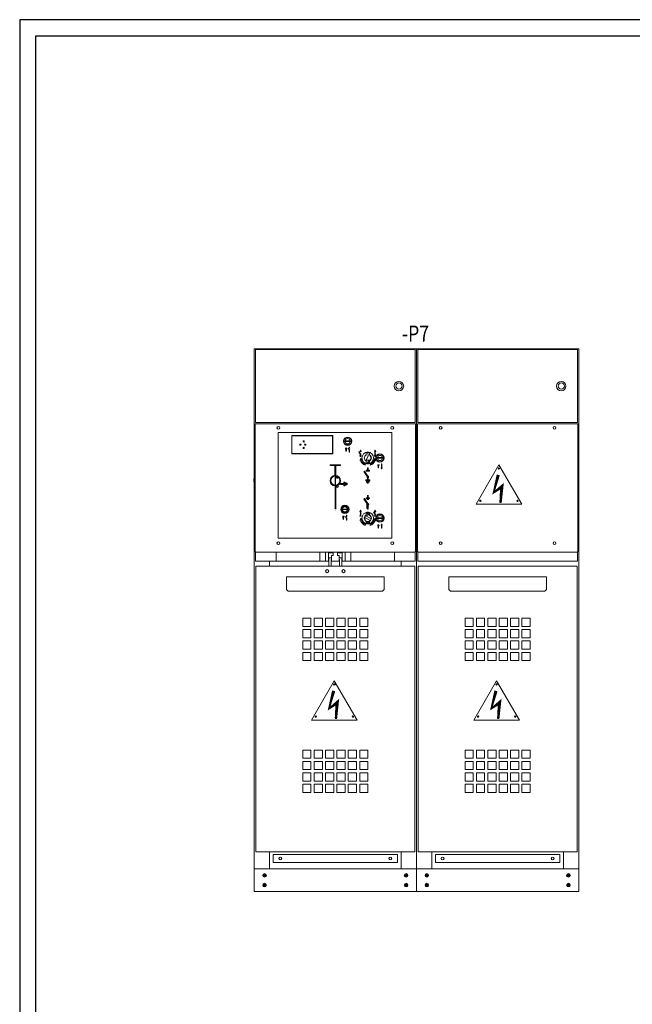
# Model space of a CAD drawing. Units: millimetres. Extents: x 0 to 37971, y 0 to 6242.
# Drawn here: x 25647 to 27534, y 3212 to 6242 of the extents above; entities that cross this region are included whole.
import ezdxf
from ezdxf.enums import TextEntityAlignment as Align

# ---------------------------------------------------------------- set-up
doc = ezdxf.new("R2010")
doc.units = ezdxf.units.MM
doc.header["$LTSCALE"] = 100
for name, color, linetype, lineweight in [('2DE_OBJ_Lamel-APP', 130, 'Continuous', 18), ('2DE_TXTNUM', 11, 'Continuous', 18), ('CP_THREAD', 33, 'Continuous', 18)]:
    doc.layers.add(name, color=color, linetype=linetype, lineweight=lineweight)
doc.styles.add('CP_ATTR', font='arial.ttf')
doc.styles.add('CP_ELATT', font='arial.ttf')

# ---------------------------------------------------------------- blocks, each defined once
blk = doc.blocks.new('2dlam_75-32230-07_f6py22u')
at = {"layer": 'CP_THREAD'}
h = blk.add_hatch(color=256, dxfattribs=at)
h.paths.add_polyline_path([(248.7, 1311.2), (248.7, 1280.4, -0.041477), (251.3, 1280.4), (251.3, 1311.2), (266, 1311.2), (266, 1313.8), (234, 1313.8), (234, 1311.2)])
h.paths.add_polyline_path([(276.5, 1253.4), (276.5, 1249.1), (279.1, 1249.1), (279.1, 1260.5), (276.5, 1260.5), (276.5, 1256.1), (267.3, 1256.1), (264.5, 1257.7), (263.2, 1255.4), (266.6, 1253.4)])
h.paths.add_polyline_path([(283.2, 1251), (283.2, 1258.5), (280.6, 1258.5), (280.6, 1251)])
h.paths.add_polyline_path([(284.7, 1253), (286.4, 1253), (286.4, 1256.5), (284.7, 1256.5)])
h.paths.add_polyline_path([(259.6, 1245.3), (257.3, 1250.2, -0.047061), (254.5, 1249.1), (255.6, 1246.7, -0.062791), (252, 1245.9), (252, 1248.6, -0.047002), (249, 1248.5), (249, 1178.5), (245.3, 1178.5), (250.5, 1171.2), (255.7, 1178.5), (252, 1178.5), (252, 1242.9, 0.113355)])
for points in [[(351.3, 1304.5), (348.7, 1304.5), (348.7, 1296.7), (344.9, 1296.7), (344.9, 1294.1), (355.1, 1294.1), (355.1, 1296.7), (351.3, 1296.7)], [(250.9, 1273.8, -0.173003), (256.6, 1271.1), (258, 1272.5, 0.220689), (249.1, 1275.7), (249.1, 1253.2), (250.9, 1253.2)], [(349.8, 1279), (339.7, 1294), (337.5, 1292.5), (347.6, 1277.5, 0.393889), (348.7, 1274.1), (348.7, 1266.9), (343.9, 1266.9), (343.9, 1264.3), (356.1, 1264.3), (356.1, 1266.9), (351.3, 1266.9), (351.3, 1274.1, 0.795467)], [(354.2, 1260.1), (354.2, 1262.8), (345.8, 1262.8), (345.8, 1260.1)], [(351.5, 1256.9), (351.5, 1258.7), (348.5, 1258.7), (348.5, 1256.9)], [(351.1, 1209.7), (355.1, 1209.7), (355.1, 1212.3), (351.3, 1212.3), (351.3, 1220.1), (348.7, 1220.1), (348.7, 1212.3), (344.9, 1212.3), (344.9, 1209.7), (348.9, 1209.7, 3)], [(339.7, 1209.6), (337.5, 1208.1), (347.6, 1193.1, 0.393889), (348.7, 1189.6), (348.7, 1177.5), (351.3, 1177.5), (351.3, 1189.6, 0.795467), (349.8, 1194.6)]]:
    blk.add_hatch(color=256, dxfattribs=at).paths.add_polyline_path(points)
at = {"linetype": 'Continuous'}
for p, q in [((0, 1462), (0, 1670)), ((0.1, 1670), (471.1, 1670)), ((4, 1443.5), (4, 1668.5)), ((496.1, 1668.5), (4, 1668.5)), ((9.1, 1670), (29.1, 1670)), ((471.1, 1670), (500, 1670)), ((496.1, 1443.5), (496.1, 1668.5)), ((500, 1670), (500, 1462)), ((500, 1462), (500, 1670)), ((500.1, 1670), (971.1, 1670)), ((504, 1443.5), (504, 1668.5)), ((996.1, 1668.5), (504, 1668.5)), ((509.1, 1670), (529.1, 1670)), ((971.1, 1670), (1000, 1670)), ((996.1, 1443.5), (996.1, 1668.5)), ((1000, 1670), (1000, 1462)), ((0, 70), (0, 1462)), ((500, 1462), (500, 70)), ((500, 70), (500, 1462)), ((1000, 1462), (1000, 70)), ((3, 1439.5), (497, 1439.5)), ((3, 1045.5), (3, 1439.5)), ((496.1, 1443.5), (4, 1443.5)), ((497, 1439.5), (497, 1045.5)), ((503, 1439.5), (997, 1439.5)), ((503, 1045.5), (503, 1439.5)), ((996.1, 1443.5), (504, 1443.5)), ((997, 1439.5), (997, 1045.5)), ((-1, 1270.5), (-1, 1261.5)), ((0, 1270.5), (-1, 1270.5)), ((-1, 1261.5), (0, 1261.5)), ((499, 1270.5), (499, 1261.5)), ((500, 1270.5), (499, 1270.5)), ((499, 1261.5), (500, 1261.5)), ((1.9, 1054.7), (1.9, 1047.2)), ((3, 1055.7), (2.9, 1055.7)), ((2.9, 1046.2), (3, 1046.2)), ((3, 1045.5), (4, 1045.5)), ((4, 1045.5), (5, 1046.5)), ((4, 1045.5), (5, 1046.5)), ((4, 1045.5), (4, 1017)), ((4, 1044.5), (4, 1045.5)), ((496, 1044.5), (4, 1044.5)), ((67.5, 1044.5), (67.5, 1016.5)), ((432.5, 1016.5), (432.5, 1044.5)), ((496, 1045.5), (495, 1046.5)), ((496, 1045.5), (495, 1046.5)), ((496, 1045.5), (496, 1017)), ((497, 1045.5), (496, 1045.5)), ((496, 1044.5), (496, 1045.5)), ((497.1, 1055.7), (497, 1055.7)), ((497, 1046.2), (497.1, 1046.2)), ((498.1, 1047.2), (498.1, 1054.7)), ((501.9, 1054.7), (501.9, 1047.2)), ((503, 1055.7), (502.9, 1055.7)), ((502.9, 1046.2), (503, 1046.2)), ((503, 1045.5), (504, 1045.5)), ((504, 1045.5), (505, 1046.5)), ((504, 1045.5), (505, 1046.5)), ((504, 1045.5), (504, 1017)), ((504, 1044.5), (504, 1045.5)), ((806.4, 1044.5), (504, 1044.5)), ((996, 1044.5), (806.4, 1044.5)), ((996, 1045.5), (995, 1046.5)), ((996, 1045.5), (995, 1046.5)), ((996, 1045.5), (996, 1017)), ((997, 1045.5), (996, 1045.5)), ((996, 1044.5), (996, 1045.5)), ((997.1, 1055.7), (997, 1055.7)), ((997, 1046.2), (997.1, 1046.2)), ((998.1, 1047.2), (998.1, 1054.7)), ((4, 1017), (49.2, 1017)), ((5, 1001.3), (227.5, 1001.3)), ((5, 122.8), (5, 1001.3)), ((47, 1001.3), (47, 1017)), ((49.2, 1017), (52.2, 1017)), ((52.2, 1017), (53.7, 1017)), ((53.7, 1017), (67.5, 1017)), ((67.5, 1016.5), (202.5, 1016.5)), ((272.5, 1001.3), (495, 1001.3)), ((297.5, 1016.5), (432.5, 1016.5)), ((446.3, 1017), (432.5, 1017)), ((447.8, 1017), (446.3, 1017)), ((450.8, 1017), (447.8, 1017)), ((496, 1017), (450.8, 1017)), ((453, 1017), (453, 1001.3)), ((495, 1001.3), (495, 122.8)), ((504, 1017), (549.2, 1017)), ((505, 1001.3), (772.5, 1001.3)), ((505, 122.8), (505, 1001.3)), ((549.2, 1017), (552.2, 1017)), ((552.2, 1017), (553.7, 1017)), ((553.7, 1017), (567.5, 1017)), ((946.3, 1017), (567.5, 1017)), ((772.5, 1001.3), (995, 1001.3)), ((947.8, 1017), (946.3, 1017)), ((950.8, 1017), (947.8, 1017)), ((996, 1017), (950.8, 1017)), ((995, 1001.3), (995, 122.8)), ((100, 968.3), (400, 968.3)), ((100, 964.3), (100, 968.3)), ((100, 964.3), (100, 931.3)), ((400, 968.3), (400, 964.3)), ((400, 931.3), (400, 964.3)), ((600, 968.3), (900, 968.3)), ((600, 964.3), (600, 968.3)), ((600, 964.3), (600, 931.3)), ((900, 968.3), (900, 964.3)), ((900, 931.3), (900, 964.3)), ((100, 931.3), (100, 929.3)), ((100, 929.3), (105, 924.3)), ((105, 924.3), (395, 924.3)), ((395, 924.3), (400, 929.3)), ((400, 929.3), (400, 931.3)), ((600, 931.3), (600, 929.3)), ((600, 929.3), (605, 924.3)), ((605, 924.3), (895, 924.3)), ((895, 924.3), (900, 929.3)), ((900, 929.3), (900, 931.3)), ((495, 122.8), (5, 122.8)), ((47, 70), (47, 122.8)), ((453, 122.8), (453, 70)), ((995, 122.8), (505, 122.8)), ((547, 70), (547, 122.8)), ((953, 122.8), (953, 70)), ((418, 70), (0, 70)), ((500, 70), (418, 70)), ((918, 70), (500, 70)), ((1000, 70), (918, 70)), ((30.6, 50.3), (28.1, 48.6)), ((28.1, 48.6), (29.2, 47)), ((30.6, 53.9), (29, 52.8)), ((29, 52.8), (30.6, 50.3)), ((29.2, 47), (31.7, 48.6)), ((30.2, 50), (31.3, 48.3)), ((32, 51.8), (30.3, 50.7)), ((32.3, 51.4), (30.6, 53.9)), ((31.7, 48.6), (33.4, 46.1)), ((32, 48.2), (33.7, 49.3)), ((34.8, 53), (32.3, 51.4)), ((33.8, 50), (32.7, 51.7)), ((33.4, 49.7), (35.9, 51.4)), ((35, 47.2), (33.4, 49.7)), ((33.4, 46.1), (35, 47.2)), ((35.9, 51.4), (34.8, 53)), ((464.1, 51.4), (465.2, 53)), ((466.6, 49.7), (464.1, 51.4)), ((465, 47.2), (466.6, 49.7)), ((466.6, 46.1), (465, 47.2)), ((465.2, 53), (467.7, 51.4)), ((466.2, 50), (467.3, 51.7)), ((468, 48.2), (466.3, 49.3)), ((468.3, 48.6), (466.6, 46.1)), ((467.7, 51.4), (469.4, 53.9)), ((468, 51.8), (469.7, 50.7)), ((470.8, 47), (468.3, 48.6)), ((469.8, 50), (468.7, 48.3)), ((469.4, 53.9), (471, 52.8)), ((471, 52.8), (469.4, 50.3)), ((469.4, 50.3), (471.9, 48.6)), ((471.9, 48.6), (470.8, 47)), ((530.6, 50.3), (528.1, 48.6)), ((528.1, 48.6), (529.2, 47)), ((530.6, 53.9), (529, 52.8)), ((529, 52.8), (530.6, 50.3)), ((529.2, 47), (531.7, 48.6)), ((530.2, 50), (531.3, 48.3)), ((532, 51.8), (530.3, 50.7)), ((532.3, 51.4), (530.6, 53.9)), ((531.7, 48.6), (533.4, 46.1)), ((532, 48.2), (533.7, 49.3)), ((534.8, 53), (532.3, 51.4)), ((533.8, 50), (532.7, 51.7)), ((533.4, 49.7), (535.9, 51.4)), ((535, 47.2), (533.4, 49.7)), ((533.4, 46.1), (535, 47.2)), ((535.9, 51.4), (534.8, 53)), ((964.1, 51.4), (965.2, 53)), ((966.6, 49.7), (964.1, 51.4)), ((965, 47.2), (966.6, 49.7)), ((966.6, 46.1), (965, 47.2)), ((965.2, 53), (967.7, 51.4)), ((966.2, 50), (967.3, 51.7)), ((968, 48.2), (966.3, 49.3)), ((968.3, 48.6), (966.6, 46.1)), ((967.7, 51.4), (969.4, 53.9)), ((968, 51.8), (969.7, 50.7)), ((970.8, 47), (968.3, 48.6)), ((969.8, 50), (968.7, 48.3)), ((969.4, 53.9), (971, 52.8)), ((971, 52.8), (969.4, 50.3)), ((969.4, 50.3), (971.9, 48.6)), ((971.9, 48.6), (970.8, 47)), ((30.6, 20.3), (28.1, 18.6)), ((28.1, 18.6), (29.2, 17)), ((30.6, 23.9), (29, 22.8)), ((29, 22.8), (30.6, 20.3)), ((29.2, 17), (31.7, 18.6)), ((30.2, 20), (31.3, 18.3)), ((32, 21.8), (30.3, 20.7)), ((32.3, 21.4), (30.6, 23.9)), ((31.7, 18.6), (33.4, 16.1)), ((32, 18.2), (33.7, 19.3)), ((34.8, 23), (32.3, 21.4)), ((33.8, 20), (32.7, 21.7)), ((33.4, 19.7), (35.9, 21.4)), ((35, 17.2), (33.4, 19.7)), ((33.4, 16.1), (35, 17.2)), ((35.9, 21.4), (34.8, 23)), ((464.1, 21.4), (465.2, 23)), ((466.6, 19.7), (464.1, 21.4)), ((465, 17.2), (466.6, 19.7)), ((466.6, 16.1), (465, 17.2)), ((465.2, 23), (467.7, 21.4)), ((466.2, 20), (467.3, 21.7)), ((468, 18.2), (466.3, 19.3)), ((468.3, 18.6), (466.6, 16.1)), ((467.7, 21.4), (469.4, 23.9)), ((468, 21.8), (469.7, 20.7)), ((470.8, 17), (468.3, 18.6)), ((469.8, 20), (468.7, 18.3)), ((469.4, 23.9), (471, 22.8)), ((471, 22.8), (469.4, 20.3)), ((469.4, 20.3), (471.9, 18.6)), ((471.9, 18.6), (470.8, 17)), ((530.6, 20.3), (528.1, 18.6)), ((528.1, 18.6), (529.2, 17)), ((530.6, 23.9), (529, 22.8)), ((529, 22.8), (530.6, 20.3)), ((529.2, 17), (531.7, 18.6)), ((530.2, 20), (531.3, 18.3)), ((532, 21.8), (530.3, 20.7)), ((532.3, 21.4), (530.6, 23.9)), ((531.7, 18.6), (533.4, 16.1)), ((532, 18.2), (533.7, 19.3)), ((534.8, 23), (532.3, 21.4)), ((533.8, 20), (532.7, 21.7)), ((533.4, 19.7), (535.9, 21.4)), ((535, 17.2), (533.4, 19.7)), ((533.4, 16.1), (535, 17.2)), ((535.9, 21.4), (534.8, 23)), ((964.1, 21.4), (965.2, 23)), ((966.6, 19.7), (964.1, 21.4)), ((965, 17.2), (966.6, 19.7)), ((966.6, 16.1), (965, 17.2)), ((965.2, 23), (967.7, 21.4)), ((966.2, 20), (967.3, 21.7)), ((968, 18.2), (966.3, 19.3)), ((968.3, 18.6), (966.6, 16.1)), ((967.7, 21.4), (969.4, 23.9)), ((968, 21.8), (969.7, 20.7)), ((970.8, 17), (968.3, 18.6)), ((969.8, 20), (968.7, 18.3)), ((969.4, 23.9), (971, 22.8)), ((971, 22.8), (969.4, 20.3)), ((969.4, 20.3), (971.9, 18.6)), ((971.9, 18.6), (970.8, 17))]:
    blk.add_line(p, q, dxfattribs=at)
at = {"color": 3}
for p, q in [((115.5, 1403.5), (115.5, 1347.5)), ((242.5, 1403.5), (115.5, 1403.5)), ((116.5, 1349.5), (116.5, 1401.5)), ((117.5, 1402.5), (240.5, 1402.5)), ((241.5, 1401.5), (241.5, 1349.5)), ((242.5, 1347.5), (242.5, 1403.5)), ((115.5, 1347.5), (242.5, 1347.5)), ((240.5, 1348.5), (117.5, 1348.5))]:
    blk.add_line(p, q, dxfattribs=at)
at = {"color": 2}
for p, q in [((754, 1313.2), (684, 1192)), ((754, 1313.2), (824, 1192)), ((684, 1192), (824, 1192)), ((246.9, 648.6), (176.9, 527.4)), ((246.9, 648.6), (316.9, 527.4)), ((746.9, 648.6), (676.9, 527.4)), ((746.9, 648.6), (816.9, 527.4)), ((176.9, 527.4), (316.9, 527.4)), ((676.9, 527.4), (816.9, 527.4))]:
    blk.add_line(p, q, dxfattribs=at)
at = {"color": 140, "linetype": 'Continuous'}
for p, q in [((150, 841.3), (150, 816.3)), ((175, 841.3), (150, 841.3)), ((175, 816.3), (175, 841.3)), ((185, 841.3), (185, 816.3)), ((210, 841.3), (185, 841.3)), ((210, 816.3), (210, 841.3)), ((220, 841.3), (220, 816.3)), ((245, 841.3), (220, 841.3)), ((245, 816.3), (245, 841.3)), ((255, 841.3), (255, 816.3)), ((280, 841.3), (255, 841.3)), ((280, 816.3), (280, 841.3)), ((290, 841.3), (290, 816.3)), ((315, 841.3), (290, 841.3)), ((315, 816.3), (315, 841.3)), ((325, 841.3), (325, 816.3)), ((350, 841.3), (325, 841.3)), ((350, 816.3), (350, 841.3)), ((650, 841.3), (650, 816.3)), ((675, 841.3), (650, 841.3)), ((675, 816.3), (675, 841.3)), ((685, 841.3), (685, 816.3)), ((710, 841.3), (685, 841.3)), ((710, 816.3), (710, 841.3)), ((720, 841.3), (720, 816.3)), ((745, 841.3), (720, 841.3)), ((745, 816.3), (745, 841.3)), ((755, 841.3), (755, 816.3)), ((780, 841.3), (755, 841.3)), ((780, 816.3), (780, 841.3)), ((790, 841.3), (790, 816.3)), ((815, 841.3), (790, 841.3)), ((815, 816.3), (815, 841.3)), ((825, 841.3), (825, 816.3)), ((850, 841.3), (825, 841.3)), ((850, 816.3), (850, 841.3)), ((150, 816.3), (175, 816.3)), ((150, 806.3), (150, 781.3)), ((175, 806.3), (150, 806.3)), ((175, 781.3), (175, 806.3)), ((185, 816.3), (210, 816.3)), ((185, 806.3), (185, 781.3)), ((210, 806.3), (185, 806.3)), ((210, 781.3), (210, 806.3)), ((220, 816.3), (245, 816.3)), ((220, 806.3), (220, 781.3)), ((245, 806.3), (220, 806.3)), ((245, 781.3), (245, 806.3)), ((255, 816.3), (280, 816.3)), ((255, 806.3), (255, 781.3)), ((280, 806.3), (255, 806.3)), ((280, 781.3), (280, 806.3)), ((290, 816.3), (315, 816.3)), ((290, 806.3), (290, 781.3)), ((315, 806.3), (290, 806.3)), ((315, 781.3), (315, 806.3)), ((325, 816.3), (350, 816.3)), ((325, 806.3), (325, 781.3)), ((350, 806.3), (325, 806.3)), ((350, 781.3), (350, 806.3)), ((650, 816.3), (675, 816.3)), ((650, 806.3), (650, 781.3)), ((675, 806.3), (650, 806.3)), ((675, 781.3), (675, 806.3)), ((685, 816.3), (710, 816.3)), ((685, 806.3), (685, 781.3)), ((710, 806.3), (685, 806.3)), ((710, 781.3), (710, 806.3)), ((720, 816.3), (745, 816.3)), ((720, 806.3), (720, 781.3)), ((745, 806.3), (720, 806.3)), ((745, 781.3), (745, 806.3)), ((755, 816.3), (780, 816.3)), ((755, 806.3), (755, 781.3)), ((780, 806.3), (755, 806.3)), ((780, 781.3), (780, 806.3)), ((790, 816.3), (815, 816.3)), ((790, 806.3), (790, 781.3)), ((815, 806.3), (790, 806.3)), ((815, 781.3), (815, 806.3)), ((825, 816.3), (850, 816.3)), ((825, 806.3), (825, 781.3)), ((850, 806.3), (825, 806.3)), ((850, 781.3), (850, 806.3)), ((150, 781.3), (175, 781.3)), ((150, 771.3), (150, 746.3)), ((175, 771.3), (150, 771.3)), ((175, 746.3), (175, 771.3)), ((185, 781.3), (210, 781.3)), ((185, 771.3), (185, 746.3)), ((210, 771.3), (185, 771.3)), ((210, 746.3), (210, 771.3)), ((220, 781.3), (245, 781.3)), ((220, 771.3), (220, 746.3)), ((245, 771.3), (220, 771.3)), ((245, 746.3), (245, 771.3)), ((255, 781.3), (280, 781.3)), ((255, 771.3), (255, 746.3)), ((280, 771.3), (255, 771.3)), ((280, 746.3), (280, 771.3)), ((290, 781.3), (315, 781.3)), ((290, 771.3), (290, 746.3)), ((315, 771.3), (290, 771.3)), ((315, 746.3), (315, 771.3)), ((325, 781.3), (350, 781.3)), ((325, 771.3), (325, 746.3)), ((350, 771.3), (325, 771.3)), ((350, 746.3), (350, 771.3)), ((650, 781.3), (675, 781.3)), ((650, 771.3), (650, 746.3)), ((675, 771.3), (650, 771.3)), ((675, 746.3), (675, 771.3)), ((685, 781.3), (710, 781.3)), ((685, 771.3), (685, 746.3)), ((710, 771.3), (685, 771.3)), ((710, 746.3), (710, 771.3)), ((720, 781.3), (745, 781.3)), ((720, 771.3), (720, 746.3)), ((745, 771.3), (720, 771.3)), ((745, 746.3), (745, 771.3)), ((755, 781.3), (780, 781.3)), ((755, 771.3), (755, 746.3)), ((780, 771.3), (755, 771.3)), ((780, 746.3), (780, 771.3)), ((790, 781.3), (815, 781.3)), ((790, 771.3), (790, 746.3)), ((815, 771.3), (790, 771.3)), ((815, 746.3), (815, 771.3)), ((825, 781.3), (850, 781.3)), ((825, 771.3), (825, 746.3)), ((850, 771.3), (825, 771.3)), ((850, 746.3), (850, 771.3)), ((150, 746.3), (175, 746.3)), ((150, 736.3), (150, 711.3)), ((175, 736.3), (150, 736.3)), ((175, 711.3), (175, 736.3)), ((185, 746.3), (210, 746.3)), ((185, 736.3), (185, 711.3)), ((210, 736.3), (185, 736.3)), ((210, 711.3), (210, 736.3)), ((220, 746.3), (245, 746.3)), ((220, 736.3), (220, 711.3)), ((245, 736.3), (220, 736.3)), ((245, 711.3), (245, 736.3)), ((255, 746.3), (280, 746.3)), ((255, 736.3), (255, 711.3)), ((280, 736.3), (255, 736.3)), ((280, 711.3), (280, 736.3)), ((290, 746.3), (315, 746.3)), ((290, 736.3), (290, 711.3)), ((315, 736.3), (290, 736.3)), ((315, 711.3), (315, 736.3)), ((325, 746.3), (350, 746.3)), ((325, 736.3), (325, 711.3)), ((350, 736.3), (325, 736.3)), ((350, 711.3), (350, 736.3)), ((650, 746.3), (675, 746.3)), ((650, 736.3), (650, 711.3)), ((675, 736.3), (650, 736.3)), ((675, 711.3), (675, 736.3)), ((685, 746.3), (710, 746.3)), ((685, 736.3), (685, 711.3)), ((710, 736.3), (685, 736.3)), ((710, 711.3), (710, 736.3)), ((720, 746.3), (745, 746.3)), ((720, 736.3), (720, 711.3)), ((745, 736.3), (720, 736.3)), ((745, 711.3), (745, 736.3)), ((755, 746.3), (780, 746.3)), ((755, 736.3), (755, 711.3)), ((780, 736.3), (755, 736.3)), ((780, 711.3), (780, 736.3)), ((790, 746.3), (815, 746.3)), ((790, 736.3), (790, 711.3)), ((815, 736.3), (790, 736.3)), ((815, 711.3), (815, 736.3)), ((825, 746.3), (850, 746.3)), ((825, 736.3), (825, 711.3)), ((850, 736.3), (825, 736.3)), ((850, 711.3), (850, 736.3)), ((150, 711.3), (175, 711.3)), ((185, 711.3), (210, 711.3)), ((220, 711.3), (245, 711.3)), ((255, 711.3), (280, 711.3)), ((290, 711.3), (315, 711.3)), ((325, 711.3), (350, 711.3)), ((650, 711.3), (675, 711.3)), ((685, 711.3), (710, 711.3)), ((720, 711.3), (745, 711.3)), ((755, 711.3), (780, 711.3)), ((790, 711.3), (815, 711.3)), ((825, 711.3), (850, 711.3)), ((150, 435.3), (150, 410.3)), ((175, 435.3), (150, 435.3)), ((175, 410.3), (175, 435.3)), ((185, 435.3), (185, 410.3)), ((210, 435.3), (185, 435.3)), ((210, 410.3), (210, 435.3)), ((220, 435.3), (220, 410.3)), ((245, 435.3), (220, 435.3)), ((245, 410.3), (245, 435.3)), ((255, 435.3), (255, 410.3)), ((280, 435.3), (255, 435.3)), ((280, 410.3), (280, 435.3)), ((290, 435.3), (290, 410.3)), ((315, 435.3), (290, 435.3)), ((315, 410.3), (315, 435.3)), ((325, 435.3), (325, 410.3)), ((350, 435.3), (325, 435.3)), ((350, 410.3), (350, 435.3)), ((650, 435.3), (650, 410.3)), ((675, 435.3), (650, 435.3)), ((675, 410.3), (675, 435.3)), ((685, 435.3), (685, 410.3)), ((710, 435.3), (685, 435.3)), ((710, 410.3), (710, 435.3)), ((720, 435.3), (720, 410.3)), ((745, 435.3), (720, 435.3)), ((745, 410.3), (745, 435.3)), ((755, 435.3), (755, 410.3)), ((780, 435.3), (755, 435.3)), ((780, 410.3), (780, 435.3)), ((790, 435.3), (790, 410.3)), ((815, 435.3), (790, 435.3)), ((815, 410.3), (815, 435.3)), ((825, 435.3), (825, 410.3)), ((850, 435.3), (825, 435.3)), ((850, 410.3), (850, 435.3)), ((150, 410.3), (175, 410.3)), ((150, 400.3), (150, 375.3)), ((175, 400.3), (150, 400.3)), ((175, 375.3), (175, 400.3)), ((185, 410.3), (210, 410.3)), ((185, 400.3), (185, 375.3)), ((210, 400.3), (185, 400.3)), ((210, 375.3), (210, 400.3)), ((220, 410.3), (245, 410.3)), ((220, 400.3), (220, 375.3)), ((245, 400.3), (220, 400.3)), ((245, 375.3), (245, 400.3)), ((255, 410.3), (280, 410.3)), ((255, 400.3), (255, 375.3)), ((280, 400.3), (255, 400.3)), ((280, 375.3), (280, 400.3)), ((290, 410.3), (315, 410.3)), ((290, 400.3), (290, 375.3)), ((315, 400.3), (290, 400.3)), ((315, 375.3), (315, 400.3)), ((325, 410.3), (350, 410.3)), ((325, 400.3), (325, 375.3)), ((350, 400.3), (325, 400.3)), ((350, 375.3), (350, 400.3)), ((650, 410.3), (675, 410.3)), ((650, 400.3), (650, 375.3)), ((675, 400.3), (650, 400.3)), ((675, 375.3), (675, 400.3)), ((685, 410.3), (710, 410.3)), ((685, 400.3), (685, 375.3)), ((710, 400.3), (685, 400.3)), ((710, 375.3), (710, 400.3)), ((720, 410.3), (745, 410.3)), ((720, 400.3), (720, 375.3)), ((745, 400.3), (720, 400.3)), ((745, 375.3), (745, 400.3)), ((755, 410.3), (780, 410.3)), ((755, 400.3), (755, 375.3)), ((780, 400.3), (755, 400.3)), ((780, 375.3), (780, 400.3)), ((790, 410.3), (815, 410.3)), ((790, 400.3), (790, 375.3)), ((815, 400.3), (790, 400.3)), ((815, 375.3), (815, 400.3)), ((825, 410.3), (850, 410.3)), ((825, 400.3), (825, 375.3)), ((850, 400.3), (825, 400.3)), ((850, 375.3), (850, 400.3)), ((150, 375.3), (175, 375.3)), ((150, 365.3), (150, 340.3)), ((175, 365.3), (150, 365.3)), ((175, 340.3), (175, 365.3)), ((185, 375.3), (210, 375.3)), ((185, 365.3), (185, 340.3)), ((210, 365.3), (185, 365.3)), ((210, 340.3), (210, 365.3)), ((220, 375.3), (245, 375.3)), ((220, 365.3), (220, 340.3)), ((245, 365.3), (220, 365.3)), ((245, 340.3), (245, 365.3)), ((255, 375.3), (280, 375.3)), ((255, 365.3), (255, 340.3)), ((280, 365.3), (255, 365.3)), ((280, 340.3), (280, 365.3)), ((290, 375.3), (315, 375.3)), ((290, 365.3), (290, 340.3)), ((315, 365.3), (290, 365.3)), ((315, 340.3), (315, 365.3)), ((325, 375.3), (350, 375.3)), ((325, 365.3), (325, 340.3)), ((350, 365.3), (325, 365.3)), ((350, 340.3), (350, 365.3)), ((650, 375.3), (675, 375.3)), ((650, 365.3), (650, 340.3)), ((675, 365.3), (650, 365.3)), ((675, 340.3), (675, 365.3)), ((685, 375.3), (710, 375.3)), ((685, 365.3), (685, 340.3)), ((710, 365.3), (685, 365.3)), ((710, 340.3), (710, 365.3)), ((720, 375.3), (745, 375.3)), ((720, 365.3), (720, 340.3)), ((745, 365.3), (720, 365.3)), ((745, 340.3), (745, 365.3)), ((755, 375.3), (780, 375.3)), ((755, 365.3), (755, 340.3)), ((780, 365.3), (755, 365.3)), ((780, 340.3), (780, 365.3)), ((790, 375.3), (815, 375.3)), ((790, 365.3), (790, 340.3)), ((815, 365.3), (790, 365.3)), ((815, 340.3), (815, 365.3)), ((825, 375.3), (850, 375.3)), ((825, 365.3), (825, 340.3)), ((850, 365.3), (825, 365.3)), ((850, 340.3), (850, 365.3)), ((150, 340.3), (175, 340.3)), ((185, 340.3), (210, 340.3)), ((220, 340.3), (245, 340.3)), ((255, 340.3), (280, 340.3)), ((290, 340.3), (315, 340.3)), ((325, 340.3), (350, 340.3)), ((650, 340.3), (675, 340.3)), ((685, 340.3), (710, 340.3)), ((720, 340.3), (745, 340.3)), ((755, 340.3), (780, 340.3)), ((790, 340.3), (815, 340.3)), ((825, 340.3), (850, 340.3)), ((150, 330.3), (150, 305.3)), ((175, 330.3), (150, 330.3)), ((150, 305.3), (175, 305.3)), ((175, 305.3), (175, 330.3)), ((185, 330.3), (185, 305.3)), ((210, 330.3), (185, 330.3)), ((185, 305.3), (210, 305.3)), ((210, 305.3), (210, 330.3)), ((220, 330.3), (220, 305.3)), ((245, 330.3), (220, 330.3)), ((220, 305.3), (245, 305.3)), ((245, 305.3), (245, 330.3)), ((255, 330.3), (255, 305.3)), ((280, 330.3), (255, 330.3)), ((255, 305.3), (280, 305.3)), ((280, 305.3), (280, 330.3)), ((290, 330.3), (290, 305.3)), ((315, 330.3), (290, 330.3)), ((290, 305.3), (315, 305.3)), ((315, 305.3), (315, 330.3)), ((325, 330.3), (325, 305.3)), ((350, 330.3), (325, 330.3)), ((325, 305.3), (350, 305.3)), ((350, 305.3), (350, 330.3)), ((650, 330.3), (650, 305.3)), ((675, 330.3), (650, 330.3)), ((650, 305.3), (675, 305.3)), ((675, 305.3), (675, 330.3)), ((685, 330.3), (685, 305.3)), ((710, 330.3), (685, 330.3)), ((685, 305.3), (710, 305.3)), ((710, 305.3), (710, 330.3)), ((720, 330.3), (720, 305.3)), ((745, 330.3), (720, 330.3)), ((720, 305.3), (745, 305.3)), ((745, 305.3), (745, 330.3)), ((755, 330.3), (755, 305.3)), ((780, 330.3), (755, 330.3)), ((755, 305.3), (780, 305.3)), ((780, 305.3), (780, 330.3)), ((790, 330.3), (790, 305.3)), ((815, 330.3), (790, 330.3)), ((790, 305.3), (815, 305.3)), ((815, 305.3), (815, 330.3)), ((825, 330.3), (825, 305.3)), ((850, 330.3), (825, 330.3)), ((825, 305.3), (850, 305.3)), ((850, 305.3), (850, 330.3))]:
    blk.add_line(p, q, dxfattribs=at)
at = {"color": 30, "linetype": 'Continuous'}
for p, q in [((58.5, 89.5), (58.5, 114.5)), ((58.5, 114.5), (64.5, 114.5)), ((435.5, 114.5), (64.5, 114.5)), ((441.5, 114.5), (435.5, 114.5)), ((441.5, 114.5), (441.5, 89.5)), ((558.5, 89.5), (558.5, 114.5)), ((558.5, 114.5), (564.5, 114.5)), ((935.5, 114.5), (564.5, 114.5)), ((941.5, 114.5), (935.5, 114.5)), ((941.5, 114.5), (941.5, 89.5)), ((64.5, 89.5), (58.5, 89.5)), ((64.5, 89.5), (435.5, 89.5)), ((435.5, 89.5), (441.5, 89.5)), ((564.5, 89.5), (558.5, 89.5)), ((564.5, 89.5), (935.5, 89.5)), ((935.5, 89.5), (941.5, 89.5))]:
    blk.add_line(p, q, dxfattribs=at)
for p, q in [((0, 70), (0, 0)), ((500, 70), (500, 0)), ((500, 70), (500, 0)), ((1000, 70), (1000, 0)), ((0, 0), (500, 0)), ((500, 0), (1000, 0))]:
    blk.add_line(p, q)
at = {"color": 2}
for points in [[(751.9, 1282.4, 10, 5, 0), (737.4, 1227.4, 5, 10, 0), (762.8, 1246.2, 10, 8, 0), (760, 1210.6, 20, 5, 0), (758.9, 1196.1, 10, 5, 0)], [(244.8, 617.8, 10, 5, 0), (230.3, 562.8, 5, 10, 0), (255.7, 581.6, 10, 8, 0), (252.9, 546, 20, 5, 0), (251.9, 531.5, 10, 5, 0)], [(744.8, 617.8, 10, 5, 0), (730.3, 562.8, 5, 10, 0), (755.7, 581.6, 10, 8, 0), (752.9, 546, 20, 5, 0), (751.9, 531.5, 10, 5, 0)]]:
    blk.add_lwpolyline(points, format="xyseb", dxfattribs=at)
at = {"linetype": 'Continuous'}
for centre, radius in [((446, 1555.9), 14.5), ((446, 1555.9), 9.5), ((946, 1555.9), 14.5), ((946, 1555.9), 9.5), ((74.5, 1427.5), 4.25), ((425.5, 1427.5), 4.25), ((574.5, 1427.5), 4.25), ((925.5, 1427.5), 4.25), ((74.5, 1072.5), 4.25), ((425.5, 1072.5), 4.25), ((574.5, 1072.5), 4.25), ((925.5, 1072.5), 4.25), ((225, 986.3), 4.8), ((275, 986.3), 4.8), ((32, 50), 5.5), ((468, 50), 5.5), ((532, 50), 5.5), ((968, 50), 5.5), ((32, 20), 5.5), ((468, 20), 5.5), ((532, 20), 5.5), ((968, 20), 5.5)]:
    blk.add_circle(centre, radius, dxfattribs=at)
at = {"color": 3}
blk.add_circle((142.5, 1375.5), 2, dxfattribs=at)
at = {"color": 1}
for centre in [(152.5, 1385.5), (152.5, 1365.5), (157.5, 1375.5)]:
    blk.add_circle(centre, 2, dxfattribs=at)
at = {"color": 2}
for centre in [(754, 1302.1), (696.7, 1203.1), (811.2, 1203.1), (246.9, 637.5), (746.9, 637.5), (189.7, 538.5), (304.2, 538.5), (689.7, 538.5), (804.2, 538.5)]:
    blk.add_circle(centre, 2.1, dxfattribs=at)
at = {"color": 30, "linetype": 'Continuous'}
for centre in [(80.5, 102), (419.5, 102), (580.5, 102), (919.5, 102)]:
    blk.add_circle(centre, 4.25, dxfattribs=at)
at = {"color": 3}
for centre, start, end in [((117.5, 1401.5), 90, 180), ((240.5, 1401.5), 0, 90), ((117.5, 1349.5), 180, 270), ((240.5, 1349.5), 270, 0)]:
    blk.add_arc(centre, 1, start, end, dxfattribs=at)
at = {"linetype": 'Continuous'}
for centre, start, end in [((2.9, 1054.7), 90, 180), ((2.9, 1047.2), 180, 270), ((497.1, 1054.7), 0, 90), ((497.1, 1047.2), 270, 0), ((502.9, 1054.7), 90, 180), ((502.9, 1047.2), 180, 270), ((997.1, 1054.7), 0, 90), ((997.1, 1047.2), 270, 0)]:
    blk.add_arc(centre, 1, start, end, dxfattribs=at)
at = {"layer": 'CP_THREAD'}
for p, q in [((276.5, 1387), (299.5, 1387)), ((276.5, 1385), (276.5, 1387)), ((276.5, 1385), (299.5, 1385)), ((280.5, 1385), (280.5, 1387)), ((284, 1387), (284, 1385)), ((292, 1387), (292, 1385)), ((295.5, 1387), (295.5, 1385)), ((299.5, 1387), (299.5, 1385)), ((345, 1351.8), (345, 1344.3)), ((355, 1344.3), (355, 1351.8)), ((371.8, 1341.7), (370.5, 1341.7)), ((370.5, 1341.7), (370.5, 1340.6)), ((370.5, 1340.6), (374.3, 1340.6)), ((371.8, 1353.8), (371.8, 1347.1)), ((372.9, 1353.8), (371.8, 1353.8)), ((371.8, 1345.3), (371.8, 1341.7)), ((372.9, 1347.1), (372.9, 1353.8)), ((372.9, 1341.7), (372.9, 1345.3)), ((374.3, 1341.7), (372.9, 1341.7)), ((374.3, 1340.6), (374.3, 1341.7)), ((376, 1333.5), (376, 1335.5)), ((376, 1335.5), (399, 1335.5)), ((376, 1333.5), (399, 1333.5)), ((380, 1333.5), (380, 1335.5)), ((383.5, 1335.5), (383.5, 1333.5)), ((391.5, 1335.5), (391.5, 1333.5)), ((395, 1335.5), (395, 1333.5)), ((399, 1335.5), (399, 1333.5)), ((234, 1313.8), (234, 1311.2)), ((234, 1313.8), (266, 1313.8)), ((234, 1311.2), (248.7, 1311.2)), ((248.7, 1280.5), (248.7, 1311.2)), ((251.3, 1311.2), (266, 1311.2)), ((251.3, 1280.5), (251.3, 1311.2)), ((266, 1313.8), (266, 1311.2)), ((345, 1324.7), (345, 1317.2)), ((348.7, 1296.7), (348.7, 1304.5)), ((348.7, 1304.5), (351.3, 1304.5)), ((351.3, 1304.5), (351.3, 1296.7)), ((355, 1317.2), (355, 1324.7)), ((249.1, 1253.2), (249.1, 1275.7)), ((250.9, 1253.2), (250.9, 1273.8)), ((252.4, 1273.6), (252.9, 1275.4)), ((339.7, 1294), (337.5, 1292.5)), ((337.5, 1292.5), (347.6, 1277.5)), ((349.8, 1279), (339.7, 1294)), ((344.9, 1296.7), (348.7, 1296.7)), ((344.9, 1294.1), (344.9, 1296.7)), ((355.1, 1294.1), (344.9, 1294.1)), ((348.7, 1274.1), (348.7, 1266.9)), ((351.3, 1296.7), (355.1, 1296.7)), ((351.3, 1266.9), (351.3, 1274.1)), ((355.1, 1296.7), (355.1, 1294.1)), ((249, 1248.5), (249, 1178.5)), ((249.1, 1253.2), (250.9, 1253.2)), ((252, 1245.9), (252, 1248.6)), ((252, 1178.5), (252, 1242.9)), ((254.5, 1249.1), (255.6, 1246.7)), ((259.6, 1245.3), (257.3, 1250.2)), ((348.7, 1266.9), (343.9, 1266.9)), ((343.9, 1266.9), (343.9, 1264.3)), ((343.9, 1264.3), (356.1, 1264.3)), ((345.8, 1262.8), (345.8, 1260.1)), ((354.2, 1262.8), (345.8, 1262.8)), ((345.8, 1260.1), (354.2, 1260.1)), ((348.5, 1256.9), (348.5, 1258.7)), ((348.5, 1258.7), (351.5, 1258.7)), ((351.5, 1256.9), (348.5, 1256.9)), ((356.1, 1266.9), (351.3, 1266.9)), ((351.5, 1258.7), (351.5, 1256.9)), ((354.2, 1260.1), (354.2, 1262.8)), ((356.1, 1264.3), (356.1, 1266.9)), ((348.7, 1220.1), (348.7, 1212.3)), ((351.3, 1212.3), (351.3, 1220.1)), ((268, 1177.5), (291, 1177.5)), ((268, 1175.5), (268, 1177.5)), ((268, 1175.5), (291, 1175.5)), ((272, 1175.5), (272, 1177.5)), ((275.5, 1177.5), (275.5, 1175.5)), ((283.5, 1177.5), (283.5, 1175.5)), ((287, 1177.5), (287, 1175.5)), ((291, 1177.5), (291, 1175.5)), ((325.7, 1156.7), (325.7, 1155.6)), ((325.7, 1156.7), (327.1, 1156.7)), ((329.5, 1155.6), (325.7, 1155.6)), ((327.1, 1162.1), (327.1, 1167.5)), ((327.1, 1156.7), (327.1, 1160.3)), ((328.2, 1167.5), (328.2, 1162.1)), ((328.2, 1160.3), (328.2, 1156.7)), ((328.2, 1156.7), (329.5, 1156.7)), ((329.5, 1156.7), (329.5, 1155.6)), ((345, 1166.8), (345, 1159.3)), ((355, 1159.3), (355, 1166.8)), ((345, 1139.7), (345, 1132.2)), ((355, 1132.2), (355, 1139.7)), ((376, 1150.5), (399, 1150.5)), ((376, 1148.5), (399, 1148.5)), ((380, 1148.5), (380, 1150.5)), ((383.5, 1150.5), (383.5, 1148.5)), ((391.5, 1150.5), (391.5, 1148.5)), ((392.4, 1127.7), (392.4, 1123)), ((393.1, 1127.7), (392.4, 1127.7)), ((392.4, 1121.8), (392.4, 1118.5)), ((393.1, 1123), (393.1, 1127.7)), ((393.1, 1118.5), (393.1, 1121.8)), ((395, 1150.5), (395, 1148.5)), ((399, 1150.5), (399, 1148.5)), ((392.4, 1118.5), (393.1, 1118.5))]:
    blk.add_line(p, q, dxfattribs=at)
at = {"layer": 'CP_THREAD', "linetype": 'Continuous'}
for p, q in [((343.8, 1325.4), (350.9, 1341.2)), ((355, 1351.5), (345, 1351.5)), ((345, 1351.5), (345, 1344.3)), ((350.3, 1351.5), (350.9, 1341.2)), ((355, 1344.3), (355, 1351.5)), ((358.8, 1340.2), (357.7, 1340.1)), ((359.1, 1340.7), (358.8, 1340.2)), ((345, 1324.7), (345, 1317.5)), ((345, 1321.3), (346.3, 1317.5)), ((345, 1317.5), (355, 1317.5)), ((351.7, 1324.1), (349.8, 1320)), ((351, 1325.1), (351.7, 1324.1)), ((355, 1317.5), (355, 1324.7)), ((276.8, 1185.6), (270.4, 1179.2)), ((344.9, 1210.7), (348.8, 1210.7)), ((347.2, 1178.6), (347.2, 1191)), ((350, 1178.6), (350, 1189.4)), ((351.2, 1210.7), (355.1, 1210.7)), ((282.2, 1167.4), (288.6, 1173.8)), ((360.7, 1146.9), (343.7, 1156.6)), ((345, 1166.5), (345, 1159.3)), ((355, 1166.5), (345, 1166.5)), ((347.2, 1178.6), (350, 1178.6)), ((349.4, 1159), (352.2, 1163.8)), ((355, 1159.3), (355, 1166.5)), ((340.6, 1143.7), (341.5, 1145.3)), ((340.7, 1151.3), (357.6, 1141.6)), ((345, 1139.7), (345, 1132.5)), ((345, 1132.5), (355, 1132.5)), ((355, 1132.5), (355, 1139.7)), ((202.5, 1044.5), (202.5, 1016.5)), ((219.5, 1044.5), (219.5, 1016.5)), ((228.5, 1042.5), (228.5, 1021)), ((243.5, 1042.5), (228.5, 1042.5)), ((238.5, 1034.5), (243.5, 1034.5)), ((238.5, 1021), (238.5, 1034.5)), ((243.5, 1034.5), (243.5, 1042.5)), ((256.5, 1042.5), (256.5, 1034.5)), ((271.5, 1042.5), (256.5, 1042.5)), ((256.5, 1034.5), (261.5, 1034.5)), ((261.5, 1034.5), (261.5, 1021)), ((271.5, 1021), (271.5, 1042.5)), ((280.5, 1044.5), (280.5, 1016.5)), ((297.5, 1044.5), (297.5, 1016.5)), ((202.5, 1016.5), (218, 1016.5)), ((218, 1016.5), (219.5, 1016.5)), ((219.5, 1016.5), (224.8, 1016.5)), ((224.8, 1016.5), (228.5, 1016.5)), ((230, 1001.3), (227.5, 1001.3)), ((227.5, 1001.3), (227.5, 1001.1)), ((227.5, 1001.1), (272.5, 1001.1)), ((228.5, 1016.5), (228.5, 1021)), ((228.5, 1019.5), (230, 1019.5)), ((228.5, 1016.5), (230, 1016.5)), ((230, 1026.8), (230, 1001.1)), ((238.5, 1026.8), (230, 1026.8)), ((237, 1021.8), (237, 1001.1)), ((238.5, 1021.8), (237, 1021.8)), ((237, 1019.5), (238.5, 1019.5)), ((237, 1016.5), (238.5, 1016.5)), ((263, 1001.3), (237, 1001.3)), ((238.5, 1021), (238.5, 1016.5)), ((238.5, 1016.5), (261.5, 1016.5)), ((270, 1026.8), (261.5, 1026.8)), ((263, 1021.8), (261.5, 1021.8)), ((261.5, 1016.5), (261.5, 1021)), ((263, 1019.5), (261.5, 1019.5)), ((261.5, 1016.5), (263, 1016.5)), ((263, 1001.1), (263, 1021.8)), ((270, 1026.8), (270, 1001.1)), ((271.5, 1019.5), (270, 1019.5)), ((270, 1016.5), (271.5, 1016.5)), ((272.5, 1001.3), (270, 1001.3)), ((271.5, 1021), (271.5, 1016.5)), ((271.5, 1016.5), (275.2, 1016.5)), ((272.5, 1001.1), (272.5, 1001.3)), ((275.2, 1016.5), (280.5, 1016.5)), ((280.5, 1016.5), (282, 1016.5)), ((282, 1016.5), (297.5, 1016.5))]:
    blk.add_line(p, q, dxfattribs=at)
at = {"layer": 'CP_THREAD'}
for points in [[(74.1, 1412.8), (74.1, 1087.8), (424.1, 1087.8), (424.1, 1412.8), (74.1, 1412.8)], [(285.1, 1155.9), (285.1, 1158.1), (284.4, 1158.1), (284.4, 1155.9)]]:
    blk.add_lwpolyline(points, dxfattribs=at)
for points in [[(282.2, 1357.7), (282.7, 1357), (282.2, 1356.2), (283.3, 1355.3), (283.9, 1356.1), (283.9, 1361.5, 5.449504), (282.5, 1361.6), (282.5, 1361), (282.1, 1360.3), (282.6, 1359.8), (282.1, 1358.8), (282.6, 1358.3)], [(292.9, 1358.3), (292.9, 1355.7), (291.9, 1355.7), (291.9, 1355), (294.6, 1355), (294.6, 1355.7), (293.6, 1355.7), (293.6, 1358.3, 0.795467), (293.2, 1359.6), (290.4, 1363.8), (289.8, 1363.4), (292.6, 1359.2, 0.393889)], [(327.1, 1345.3), (327.1, 1341.7), (325.7, 1341.7), (325.7, 1340.6), (329.5, 1340.6), (329.5, 1341.7), (328.2, 1341.7), (328.2, 1345.3, 0.795467), (327.6, 1347.2), (323.5, 1353.2), (322.7, 1352.6), (326.7, 1346.6, 0.393889)], [(327.6, 1333.4), (331.3, 1327.7), (330.3, 1327.3, 0.226277), (343.2, 1314.6), (342.3, 1312, -0.226277), (327.6, 1326.4), (326.6, 1326)], [(372.4, 1333.4), (368.7, 1327.7), (369.7, 1327.3, -0.226277), (356.8, 1314.6), (357.7, 1312, 0.226277), (372.4, 1326.4), (373.4, 1326)], [(381.7, 1306.2), (382.2, 1305.5), (381.7, 1304.7), (382.8, 1303.8), (383.4, 1304.6), (383.4, 1310, 5.449504), (382, 1310.1), (382, 1309.5), (381.6, 1308.8), (382.1, 1308.3), (381.6, 1307.3), (382.1, 1306.8)], [(391.4, 1304.2), (391.4, 1303.5), (394.1, 1303.5), (394.1, 1304.2), (393.1, 1304.2), (393.1, 1306.8, 0.57735), (393.1, 1308), (393.1, 1312.7), (392.4, 1312.7), (392.4, 1308, 0.57735), (392.4, 1306.8), (392.4, 1304.2)], [(347.6, 1193.1, 0.393889), (348.7, 1189.6), (348.7, 1189.6), (348.7, 1177.5), (351.3, 1177.5), (351.3, 1189.6), (351.3, 1189.6, 0.795467), (349.8, 1194.6), (349.8, 1194.6), (339.7, 1209.6), (337.5, 1208.1)], [(273.7, 1148), (274.2, 1147.3), (273.7, 1146.5), (274.8, 1145.6), (275.4, 1146.4), (275.4, 1151.8, 5.449504), (274, 1151.9), (274, 1151.3), (273.6, 1150.6), (274.1, 1150.1), (273.6, 1149.1), (274.1, 1148.6)], [(284.1, 1149.7, 0.393889), (284.4, 1148.8), (284.4, 1148.8), (284.4, 1143.4), (285.1, 1143.4), (285.1, 1148.8), (285.1, 1148.8, 0.795467), (284.7, 1150.1), (284.7, 1150.1), (281.9, 1154.3), (281.3, 1153.9)], [(371.8, 1160.3), (371.8, 1156.7), (370.5, 1156.7), (370.5, 1155.6), (374.3, 1155.6), (374.3, 1156.7), (372.9, 1156.7), (372.9, 1160.3, 0.795467), (372.3, 1162.2), (368.3, 1168.2), (367.4, 1167.6), (371.4, 1161.6, 0.393889)], [(327.6, 1148.4), (331.3, 1142.7), (330.3, 1142.3, 0.226277), (343.2, 1129.6), (342.3, 1127, -0.226277), (327.6, 1141.4), (326.6, 1141)], [(372.4, 1148.4), (368.7, 1142.7), (369.7, 1142.3, -0.226277), (356.8, 1129.6), (357.7, 1127, 0.226277), (372.4, 1141.4), (373.4, 1141)], [(381.7, 1121.2), (382.2, 1120.5), (381.7, 1119.7), (382.8, 1118.8), (383.4, 1119.6), (383.4, 1125, 5.449504), (382, 1125.1), (382, 1124.5), (381.6, 1123.8), (382.1, 1123.3), (381.6, 1122.3), (382.1, 1121.8)]]:
    blk.add_lwpolyline(points, format="xyb", close=True, dxfattribs=at)
for points in [[(293.6, 1367.6), (293.6, 1365.4), (294.7, 1365.4), (294.7, 1364.7), (291.9, 1364.7), (291.9, 1365.4), (292.9, 1365.4), (292.9, 1367.6)], [(292.5, 1354.6), (292.5, 1353.8), (294.1, 1353.8), (294.1, 1354.6)], [(293, 1353.4), (293.5, 1353.4), (293.5, 1352.9), (293, 1352.9)], [(328.2, 1358.6), (328.2, 1355.5), (329.6, 1355.5), (329.6, 1354.4), (325.6, 1354.4), (325.6, 1355.5), (327.1, 1355.5), (327.1, 1358.6)], [(326.5, 1340), (326.5, 1339), (328.8, 1339), (328.8, 1340)], [(327.3, 1338.4), (328, 1338.4), (328, 1337.7), (327.3, 1337.7)], [(372.9, 1358.6), (372.9, 1355.5), (374.4, 1355.5), (374.4, 1354.4), (370.4, 1354.4), (370.4, 1355.5), (371.8, 1355.5), (371.8, 1358.6)], [(371.2, 1340), (371.2, 1339), (373.5, 1339), (373.5, 1340)], [(372, 1338.4), (372.7, 1338.4), (372.7, 1337.7), (372, 1337.7)], [(393.1, 1316.1), (393.1, 1313.9), (394.2, 1313.9), (394.2, 1313.2), (391.4, 1313.2), (391.4, 1313.9), (392.4, 1313.9), (392.4, 1316.1)], [(392, 1303.1), (392, 1302.3), (393.6, 1302.3), (393.6, 1303.1)], [(392.5, 1301.9), (393, 1301.9), (393, 1301.4), (392.5, 1301.4)], [(279.1, 1249.1), (279.1, 1260.5), (276.5, 1260.5), (276.5, 1256.1), (276.5, 1256.1), (267.3, 1256.1), (264.5, 1257.7), (263.2, 1255.4), (266.6, 1253.4), (276.5, 1253.4), (276.5, 1249.1)], [(283.2, 1251), (283.2, 1258.5), (280.6, 1258.5), (280.6, 1251)], [(284.7, 1256.5), (286.4, 1256.5), (286.4, 1253), (284.7, 1253)], [(327.1, 1173.6), (327.1, 1170.5), (325.6, 1170.5), (325.6, 1169.4), (329.6, 1169.4), (329.6, 1170.5), (328.2, 1170.5), (328.2, 1173.6)], [(371.8, 1173.6), (371.8, 1170.5), (370.4, 1170.5), (370.4, 1169.4), (374.4, 1169.4), (374.4, 1170.5), (372.9, 1170.5), (372.9, 1173.6)], [(393.1, 1131.1), (393.1, 1128.9), (394.2, 1128.9), (394.2, 1128.2), (391.4, 1128.2), (391.4, 1128.9), (392.4, 1128.9), (392.4, 1131.1)]]:
    blk.add_lwpolyline(points, close=True, dxfattribs=at)
for points in [[(348.7, 1212.3), (344.9, 1212.3), (344.9, 1209.7), (348.9, 1209.7, 3), (351.1, 1209.7), (355.1, 1209.7), (355.1, 1212.3), (351.3, 1212.3)], [(284.4, 1155.9), (283.4, 1155.9), (283.4, 1155.2), (284.5, 1155.2, 3), (285.1, 1155.2), (286.2, 1155.2), (286.2, 1155.9), (285.1, 1155.9)]]:
    blk.add_lwpolyline(points, format="xyb", dxfattribs=at)
for centre, radius in [((288, 1386), 13), ((283.3, 1363.8), 0.48), ((350, 1334.5), 18), ((387.5, 1334.5), 13), ((382.8, 1312.3), 0.48), ((250, 1264.5), 16), ((279.5, 1176.5), 13), ((274.8, 1154.3), 0.48), ((327.6, 1168.4), 1.05), ((350, 1149.5), 18), ((372.4, 1168.4), 1.05), ((387.5, 1149.5), 13), ((382.8, 1127.3), 0.48)]:
    blk.add_circle(centre, radius, dxfattribs=at)
at = {"layer": 'CP_THREAD', "linetype": 'Continuous'}
for centre, radius in [((350, 1334.5), 18), ((250, 1264.4), 15.5), ((250, 1264.5), 15), ((250, 1264.5), 14), ((279.5, 1176.5), 12.5)]:
    blk.add_circle(centre, radius, dxfattribs=at)
at = {"layer": 'CP_THREAD'}
for centre, radius, start, end in [((288, 1386), 11.5, 4.9885, 175.0115), ((288, 1386), 8, 7.1808, 172.8192), ((288, 1386), 11.5, 184.9885, 355.0115), ((288, 1386), 8, 187.1808, 352.8192), ((350, 1334.5), 11, 117.0357, 242.9643), ((350, 1334.5), 18, 73.8724, 106.1276), ((350, 1334.5), 11, 297.0357, 62.9643), ((372.4, 1346.2), 1.05, 120, 240), ((372.4, 1346.2), 1.05, 300, 60), ((387.5, 1334.5), 11.5, 4.9885, 175.0115), ((387.5, 1334.5), 11.5, 184.9885, 355.0115), ((387.5, 1334.5), 8, 7.1808, 172.8192), ((387.5, 1334.5), 8, 187.1808, 352.8192), ((350, 1334.5), 18, 253.8724, 286.1276), ((250, 1264.5), 11.2, 45, 94.7802), ((250, 1264.5), 9.38, 45, 84.2608), ((350, 1276.3), 2.65, 154.0043, 240), ((350, 1276.3), 2.65, 300, 94.0043), ((250, 1261.5), 13, 266.6926, 273.3074), ((250.5, 1260.6), 14.7, 275.8368, 290.2086), ((250.5, 1260.6), 17.7, 274.8477, 300.7163), ((279.5, 1176.5), 11.5, 4.9885, 175.0115), ((279.5, 1176.5), 8, 7.1808, 172.8192), ((279.5, 1176.5), 11.5, 184.9885, 355.0115), ((279.5, 1176.5), 8, 187.1808, 352.8192), ((327.6, 1161.2), 1.05, 120, 240), ((327.6, 1161.2), 1.05, 300, 60), ((350, 1149.5), 11, 117.0357, 242.9643), ((350, 1149.5), 18, 73.8724, 106.1276), ((350, 1149.5), 11, 297.0357, 62.9643), ((387.5, 1149.5), 11.5, 4.9885, 175.0115), ((387.5, 1149.5), 8, 7.1808, 172.8192), ((350, 1149.5), 18, 253.8724, 286.1276), ((387.5, 1149.5), 11.5, 184.9885, 355.0115), ((387.5, 1149.5), 8, 187.1808, 352.8192), ((392.8, 1122.4), 0.735, 120, 240), ((392.8, 1122.4), 0.735, 300, 60)]:
    blk.add_arc(centre, radius, start, end, dxfattribs=at)
at = {"layer": 'CP_THREAD', "linetype": 'Continuous'}
for centre, radius, start, end in [((350, 1334.5), 11, 117.0357, 242.9643), ((350, 1334.5), 9.5, 275.9138, 35.9138), ((350, 1334.5), 10.5, 279.1177, 32.71), ((350, 1334.5), 11, 297.0357, 62.9643), ((350, 1379.5), 51.5, 264.4524, 278.2529), ((350, 1334.5), 13, 247.3801, 272.1651), ((350, 1334.5), 14.5, 269.2766, 290.1713), ((279.5, 1176.5), 9.5, 343.4844, 106.5156), ((350, 1192.5), 3.18, 90, 208.7889), ((350, 1192.5), 3.18, 270.4333, 36.8372), ((279.5, 1176.5), 9.5, 163.4844, 286.5156), ((350, 1149.5), 11, 117.0357, 242.9643), ((350, 1149.5), 9.5, 93.6508, 206.5554), ((350, 1149.5), 14.5, 81.3304, 110.1713), ((350, 1149.5), 10.5, 0, 90.1031), ((350, 1149.5), 11, 62.9643, 88.6105), ((350, 1149.5), 11.1, 63.0965, 88.4698), ((350, 1149.5), 13.2, 67.7414, 83.5393), ((350, 1149.5), 13.5, 68.2615, 82.9885), ((350, 1149.5), 11, 297.0357, 62.9643), ((350, 1149.5), 10.5, 210.1031, 313.2166), ((350, 1149.5), 11, 242.9643, 297.0357), ((350, 1149.5), 11.1, 243.0965, 296.9035), ((350, 1149.5), 13.2, 247.7414, 292.2586), ((350, 1149.5), 13.5, 248.2615, 291.7385), ((350, 1149.5), 10.5, 346.9896, 0)]:
    blk.add_arc(centre, radius, start, end, dxfattribs=at)
at = {"linetype": 'ByBlock', "style": 'CP_ATTR', "flags": 9}
for tag in ['OTHER', 'CHARACTER', 'POWER', 'VOLTAGE', 'TEMPERATURE', 'PRODUCER', 'ORDER-NO', 'PRODUCT-TYPE', 'ARTICLE', 'NUMBER', 'NAME']:
    blk.add_attdef(tag, text='', height=0.00005, dxfattribs=at).set_placement((0.3, 0.3), align=Align.MIDDLE_LEFT)
at = {"layer": '2DE_TXTNUM', "linetype": 'ByBlock', "style": 'CP_ELATT', "width": 0.8, "flags": 8}
blk.add_attdef('TAG', text='', height=50, dxfattribs=at).set_placement((497, 1692.1), align=Align.CENTER)

msp = doc.modelspace()

# ---------------------------------------------------------------- linework, layer by layer
for points in [[(25647.1, 0), (29421.6, 0), (29421.6, 6241.9), (25647.1, 6241.9)], [(25697.1, 6191.9), (29371.6, 6191.9), (29371.6, 50), (25697.1, 50)]]:
    msp.add_lwpolyline(points, close=True)

# ---------------------------------------------------------------- block references
at = {"layer": '2DE_OBJ_Lamel-APP'}
msp.add_blockref('2dlam_75-32230-07_f6py22u', (26369.5, 3558.5), dxfattribs=at).add_auto_attribs({'TAG': '-P7'})

doc.saveas('drawing.dxf')
